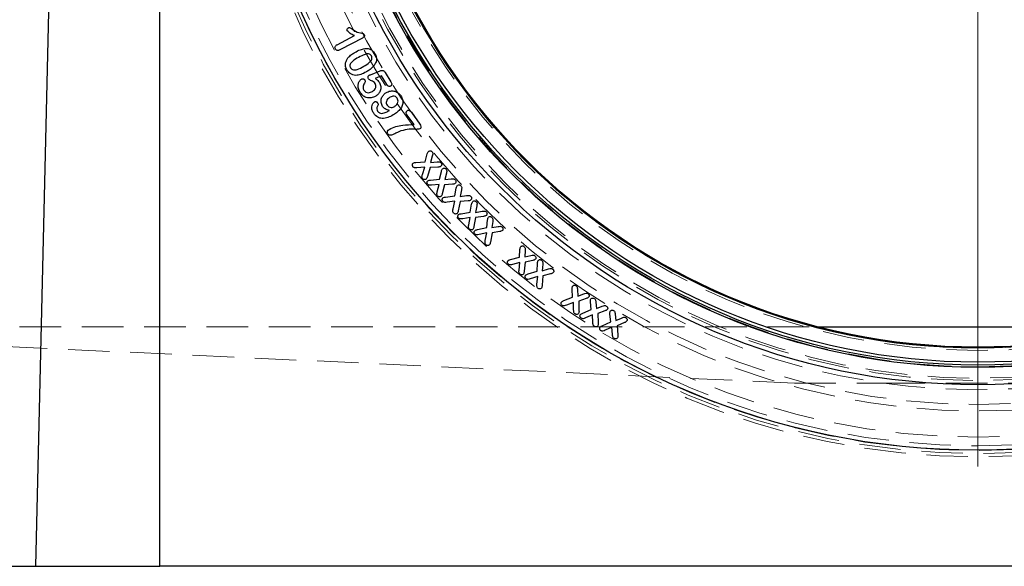
# Model space of a CAD drawing. Units: millimetres. Extents: x 0 to 420, y 0 to 297.
# Drawn here: x 87 to 117, y 178 to 195 of the extents above; entities that cross this region are included whole.
import ezdxf

# ---------------------------------------------------------------- set-up
doc = ezdxf.new("R2010")
doc.units = ezdxf.units.MM
doc.linetypes.add('HIDDEN', pattern=[1.905, 1.27, -0.635])

# ---------------------------------------------------------------- blocks, each defined once
blk = doc.blocks.new('SW_CENTERMARKSYMBOL_0')
at = {"color": 0, "linetype": 'Continuous', "lineweight": 18}
blk.add_line((0, -1), (0, -23.15), dxfattribs=at)

msp = doc.modelspace()

# ---------------------------------------------------------------- linework, layer by layer
at = {"color": 7, "linetype": 'Continuous', "lineweight": 25}
for p, q in [((87.6864, 203.4883), (87.0996, 178.0883)), ((90.8996, 178.0883), (90.8996, 203.4883)), ((96.3161, 194.0374), (96.8465, 194.3148)), ((97.0916, 194.2359), (96.4237, 193.8867)), ((97.338, 193.1206), (97.6343, 193.2374)), ((97.6767, 193.0837), (97.4763, 193.0048)), ((97.8402, 192.8169), (97.6767, 193.0837)), ((97.7822, 193.1921), (97.9632, 192.8968)), ((98.6682, 191.593), (98.4614, 191.883)), ((98.5864, 191.9723), (98.8438, 191.6114)), ((99.0121, 190.4602), (99.0746, 190.6961)), ((99.2258, 190.6338), (99.1709, 190.4395)), ((98.727, 190.4373), (99.0121, 190.4602)), ((98.9959, 190.2973), (98.7588, 190.2764)), ((98.9246, 190.0721), (98.9959, 190.2973)), ((99.1567, 190.2822), (99.0758, 190.0078)), ((99.4004, 190.2951), (99.1567, 190.2822)), ((99.1709, 190.4395), (99.3703, 190.4559)), ((99.1704, 189.9), (99.4516, 189.9288)), ((99.4516, 189.9288), (99.5038, 190.1637)), ((99.6569, 190.1061), (99.6131, 189.9149)), ((99.6131, 189.9149), (99.8065, 189.9329)), ((99.4381, 189.7637), (99.2069, 189.7401)), ((99.3788, 189.5411), (99.4381, 189.7637)), ((99.6012, 189.7555), (99.5319, 189.4815)), ((99.8411, 189.7731), (99.6012, 189.7555)), ((99.9182, 189.4135), (99.961, 189.6535)), ((100.1174, 189.5967), (100.0784, 189.3988)), ((99.6338, 189.3785), (99.9182, 189.4135)), ((100.0784, 189.3988), (100.2766, 189.4235)), ((99.9159, 189.2494), (99.6791, 189.2176)), ((99.8621, 189.0186), (99.9159, 189.2494)), ((100.0774, 189.2402), (100.0188, 188.96)), ((100.32, 189.2629), (100.0774, 189.2402)), ((100.3871, 188.9145), (100.4295, 189.1567)), ((100.5863, 189.1089), (100.5481, 188.9087)), ((100.11, 188.8704), (100.3871, 188.9145)), ((100.3856, 188.7501), (100.1574, 188.714)), ((100.3412, 188.5255), (100.3856, 188.7501)), ((100.5475, 188.7503), (100.4965, 188.4741)), ((100.7906, 188.7866), (100.5475, 188.7503)), ((100.5481, 188.9087), (100.7467, 188.9446)), ((100.6077, 188.3852), (100.8887, 188.445)), ((100.8887, 188.445), (100.9165, 188.6798)), ((101.0721, 188.6356), (101.0485, 188.4442)), ((101.0485, 188.4442), (101.2364, 188.4776)), ((100.8922, 188.2817), (100.6581, 188.2296)), ((100.8465, 188.0481), (100.8922, 188.2817)), ((101.053, 188.287), (101.004, 188.0038)), ((101.2866, 188.3237), (101.053, 188.287)), ((101.6174, 187.4671), (101.8899, 187.5378)), ((101.8899, 187.5378), (101.9059, 187.7769)), ((102.0653, 187.7431), (102.0508, 187.5483)), ((102.0508, 187.5483), (102.2385, 187.595)), ((101.9014, 187.3733), (101.6776, 187.3151)), ((101.8766, 187.1452), (101.9014, 187.3733)), ((102.0631, 187.3897), (102.036, 187.1097)), ((102.2965, 187.4431), (102.0631, 187.3897)), ((102.4293, 187.1095), (102.4411, 187.3523)), ((102.6012, 187.3232), (102.5885, 187.1226)), ((102.1565, 187.0277), (102.4293, 187.1095)), ((102.4477, 186.9476), (102.2211, 186.8777)), ((102.4254, 186.7134), (102.4477, 186.9476)), ((102.6073, 186.9666), (102.586, 186.6824)), ((102.5885, 187.1226), (102.7791, 187.1802)), ((102.842, 187.03), (102.6073, 186.9666)), ((103.2476, 186.2152), (103.5124, 186.3196)), ((103.5124, 186.3196), (103.5009, 186.5628)), ((103.6642, 186.548), (103.6704, 186.3466)), ((103.6704, 186.3466), (103.8556, 186.4208)), ((103.5458, 186.1591), (103.3267, 186.071)), ((103.5466, 185.9249), (103.5458, 186.1591)), ((103.9325, 186.2761), (103.7038, 186.1925)), ((103.7038, 186.1925), (103.7101, 185.9077)), ((104.086, 185.9376), (104.0626, 186.1741)), ((104.2265, 186.1634), (104.2462, 185.9733)), ((104.2462, 185.9733), (104.4226, 186.0413)), ((103.8237, 185.8255), (104.086, 185.9376)), ((104.1216, 185.7733), (103.9069, 185.6821)), ((104.1321, 185.5419), (104.1216, 185.7733)), ((104.5046, 185.8989), (104.2821, 185.8155)), ((104.2821, 185.8155), (104.2972, 185.5308)), ((104.6792, 185.5607), (104.6552, 185.8003)), ((104.8179, 185.7951), (104.8365, 185.5996)), ((104.4234, 185.4443), (104.6792, 185.5607)), ((104.7181, 185.3996), (104.5085, 185.3048)), ((104.7337, 185.1716), (104.7181, 185.3996)), ((104.8365, 185.5996), (105.014, 185.6791)), ((105.0972, 185.539), (104.8753, 185.4447)), ((104.8753, 185.4447), (104.8968, 185.1644)), ((111.0222, 185.4082), (120.777, 185.4082)), ((69.2996, 178.0883), (87.0996, 178.0883)), ((87.0996, 178.0883), (90.8996, 178.0883)), ((140.8996, 178.0883), (90.8996, 178.0883))]:
    msp.add_line(p, q, dxfattribs=at)
at = {"color": 7, "linetype": 'HIDDEN', "lineweight": 18}
for p, q in [((110.2941, 183.6883), (73.2781, 185.4082)), ((73.2781, 185.4082), (111.0222, 185.4082)), ((110.2941, 183.6883), (113.0221, 183.6883)), ((113.0221, 183.6883), (118.7771, 183.6883))]:
    msp.add_line(p, q, dxfattribs=at)
for radius in [22.85, 22.85, 22.75, 22.75, 22.6609, 22.6609, 22.6609, 22.6609, 22.5174, 22.5174, 22.5174, 22.5174, 22.2501, 22.2501, 22.2501, 22.2501, 22.25, 22.25, 21.45, 21.45, 21.45, 21.45, 21.45, 21.45, 21.45, 21.45, 21.25, 21.25, 20.8, 20.5184, 20.45, 20.45, 20.45, 20.45, 20.45, 20.1158, 20.1, 19.6, 19.6, 19.5293]:
    msp.add_circle((115.8996, 204.2883), radius, dxfattribs=at)
at = {"color": 7, "linetype": 'Continuous', "lineweight": 25}
for radius in [22.65, 22.65, 20.65, 20.1158, 20.05, 19.9586, 19.5293, 19.5]:
    msp.add_circle((115.8996, 204.2883), radius, dxfattribs=at)
for points, knots in [([(96.6291, 194.4564), (96.6257, 194.4664), (96.6187, 194.4864), (96.6265, 194.5156), (96.64, 194.5393), (96.654, 194.5484), (96.661, 194.5529)], [0, 0, 0, 0, 0.2789192, 0.5588063, 0.7793329, 1, 1, 1, 1]), ([(96.8465, 194.3148), (96.8016, 194.335), (96.7216, 194.371), (96.6573, 194.4304), (96.6291, 194.4564)], [0, 0, 0, 0, 0.56209715, 1, 1, 1, 1]), ([(96.661, 194.5529), (96.6738, 194.5577), (96.6995, 194.5675), (96.7423, 194.5413), (96.7689, 194.5216), (96.7852, 194.5095)], [0, 0, 0, 0, 0.27789772, 0.55744321, 1, 1, 1, 1]), ([(96.7852, 194.5095), (96.8486, 194.4666), (96.9372, 194.4068), (97.0737, 194.4025), (97.1216, 194.3691), (97.1448, 194.3529)], [0, 0, 0, 0, 0.5656115, 0.7894711, 1, 1, 1, 1]), ([(97.1448, 194.3529), (97.1494, 194.34), (97.1587, 194.3141), (97.1392, 194.2662), (97.1097, 194.2474), (97.0916, 194.2359)], [0, 0, 0, 0, 0.2796847, 0.5596106, 1, 1, 1, 1]), ([(96.2635, 193.9074), (96.258, 193.9214), (96.2471, 193.9494), (96.2595, 193.9916), (96.2858, 194.0199), (96.3059, 194.0316), (96.3161, 194.0374)], [0, 0, 0, 0, 0.2795548, 0.5583998, 0.7789885, 1, 1, 1, 1]), ([(96.4237, 193.8867), (96.3952, 193.8735), (96.3596, 193.8569), (96.3137, 193.8624), (96.2851, 193.8749), (96.2721, 193.8944), (96.2635, 193.9074)], [0, 0, 0, 0, 0.4990186, 0.6247701, 0.7504122, 1, 1, 1, 1]), ([(96.8617, 193.8022), (96.9153, 193.8317), (97.0109, 193.8844), (97.1169, 193.9101), (97.1635, 193.9213)], [0, 0, 0, 0, 0.56039992, 1, 1, 1, 1]), ([(97.1635, 193.9213), (97.1986, 193.9225), (97.2687, 193.925), (97.3892, 193.877), (97.4426, 193.8029), (97.4752, 193.7576)], [0, 0, 0, 0, 0.28083636, 0.56125506, 1, 1, 1, 1]), ([(96.6152, 193.2655), (96.6001, 193.299), (96.5697, 193.3662), (96.5696, 193.5021), (96.6183, 193.5843), (96.648, 193.6344)], [0, 0, 0, 0, 0.2807423, 0.5613749, 1, 1, 1, 1]), ([(96.648, 193.6344), (96.684, 193.6707), (96.7484, 193.7356), (96.8271, 193.7818), (96.8617, 193.8022)], [0, 0, 0, 0, 0.5595042, 1, 1, 1, 1]), ([(96.9703, 193.6492), (96.9063, 193.6119), (96.8104, 193.5561), (96.7195, 193.4581), (96.7038, 193.3819), (96.7192, 193.3475), (96.727, 193.3303)], [0, 0, 0, 0, 0.50136045, 0.75058862, 0.87513467, 1, 1, 1, 1]), ([(97.3639, 193.692), (97.3533, 193.7073), (97.3322, 193.7379), (97.2604, 193.7655), (97.131, 193.7352), (97.0347, 193.6837), (96.9703, 193.6492)], [0, 0, 0, 0, 0.1248672, 0.2493694, 0.4984555, 1, 1, 1, 1]), ([(97.1307, 193.3768), (97.1935, 193.4134), (97.2875, 193.4681), (97.3761, 193.5664), (97.3872, 193.6418), (97.3716, 193.6753), (97.3639, 193.692)], [0, 0, 0, 0, 0.501399, 0.7504556, 0.8750229, 1, 1, 1, 1]), ([(97.4752, 193.7576), (97.4903, 193.7259), (97.5205, 193.6624), (97.5265, 193.5327), (97.4817, 193.4528), (97.4543, 193.4041)], [0, 0, 0, 0, 0.2808617, 0.5612599, 1, 1, 1, 1]), ([(96.8902, 193.0998), (96.859, 193.1031), (96.7965, 193.1097), (96.6931, 193.1599), (96.6447, 193.2255), (96.6152, 193.2655)], [0, 0, 0, 0, 0.2807122, 0.5612739, 1, 1, 1, 1]), ([(96.727, 193.3303), (96.7378, 193.3146), (96.7595, 193.2832), (96.8342, 193.2578), (96.9665, 193.2857), (97.0649, 193.3403), (97.1307, 193.3768)], [0, 0, 0, 0, 0.1247409, 0.2491228, 0.4983918, 1, 1, 1, 1]), ([(97.2109, 193.2076), (97.1547, 193.1759), (97.0544, 193.1192), (96.9403, 193.1057), (96.8902, 193.0998)], [0, 0, 0, 0, 0.5608987, 1, 1, 1, 1]), ([(97.4543, 193.4041), (97.4141, 193.3609), (97.3423, 193.2836), (97.2511, 193.2309), (97.2109, 193.2076)], [0, 0, 0, 0, 0.5591446, 1, 1, 1, 1]), ([(97.6343, 193.2374), (97.6496, 193.2428), (97.68, 193.2534), (97.7276, 193.251), (97.761, 193.2238), (97.7751, 193.2027), (97.7822, 193.1921)], [0, 0, 0, 0, 0.2808107, 0.55916768, 0.77923499, 1, 1, 1, 1]), ([(97.0228, 192.5798), (97.0025, 192.617), (96.962, 192.6913), (96.9555, 192.8113), (96.9877, 192.9178), (97.0366, 192.9632), (97.0611, 192.9858)], [0, 0, 0, 0, 0.2808165, 0.5605992, 0.7804895, 1, 1, 1, 1]), ([(97.0611, 192.9858), (97.0711, 192.9898), (97.0913, 192.9978), (97.1219, 192.9932), (97.1471, 192.9803), (97.1572, 192.9665), (97.1622, 192.9597)], [0, 0, 0, 0, 0.2789491, 0.5594037, 0.7796687, 1, 1, 1, 1]), ([(97.1622, 192.9597), (97.1668, 192.9503), (97.1759, 192.9316), (97.1739, 192.8932), (97.16, 192.8703), (97.1515, 192.8563)], [0, 0, 0, 0, 0.2801405, 0.560089, 1, 1, 1, 1]), ([(97.2746, 192.9935), (97.2696, 193.0041), (97.2598, 193.0253), (97.2638, 193.0581), (97.2746, 193.0865), (97.289, 193.0979), (97.2962, 193.1036)], [0, 0, 0, 0, 0.2796428, 0.5598802, 0.7802764, 1, 1, 1, 1]), ([(97.4755, 192.8509), (97.4625, 192.8711), (97.4363, 192.9116), (97.373, 192.9359), (97.3156, 192.9555), (97.2882, 192.9809), (97.2746, 192.9935)], [0, 0, 0, 0, 0.2799913, 0.5604537, 0.7813386, 1, 1, 1, 1]), ([(97.2962, 193.1036), (97.304, 193.1069), (97.3179, 193.1127), (97.3319, 193.1182), (97.338, 193.1206)], [0, 0, 0, 0, 0.5599586, 1, 1, 1, 1]), ([(97.4763, 193.0048), (97.5054, 192.9868), (97.5573, 192.9546), (97.5937, 192.9058), (97.6097, 192.8843)], [0, 0, 0, 0, 0.5602156, 1, 1, 1, 1]), ([(97.1515, 192.8563), (97.1409, 192.8384), (97.1196, 192.8025), (97.109, 192.7445), (97.114, 192.6905), (97.129, 192.6612), (97.1365, 192.6466)], [0, 0, 0, 0, 0.2801935, 0.5599313, 0.7799618, 1, 1, 1, 1]), ([(97.1365, 192.6466), (97.1541, 192.6251), (97.1892, 192.5821), (97.2915, 192.5594), (97.3564, 192.5895), (97.396, 192.6079)], [0, 0, 0, 0, 0.2801053, 0.5603942, 1, 1, 1, 1]), ([(97.396, 192.6079), (97.4181, 192.6235), (97.4621, 192.6545), (97.5, 192.7222), (97.5036, 192.7936), (97.4849, 192.8318), (97.4755, 192.8509)], [0, 0, 0, 0, 0.280653, 0.5601399, 0.7798285, 1, 1, 1, 1]), ([(97.6097, 192.8843), (97.6284, 192.8427), (97.6659, 192.7595), (97.645, 192.63), (97.5856, 192.5281), (97.5281, 192.4859), (97.4994, 192.4647)], [0, 0, 0, 0, 0.2794804, 0.5589062, 0.7793809, 1, 1, 1, 1]), ([(97.8093, 192.5669), (97.8532, 192.5895), (97.9409, 192.6346), (98.0825, 192.623), (98.1965, 192.5643), (98.2441, 192.5033), (98.2679, 192.4728)], [0, 0, 0, 0, 0.279886, 0.5590778, 0.7794227, 1, 1, 1, 1]), ([(97.9519, 192.7729), (97.9443, 192.7691), (97.9291, 192.7615), (97.903, 192.7622), (97.8686, 192.7768), (97.8519, 192.8004), (97.8402, 192.8169)], [0, 0, 0, 0, 0.187003, 0.37387023, 0.56103851, 1, 1, 1, 1]), ([(97.9632, 192.8968), (97.9696, 192.8852), (97.9825, 192.8622), (97.9897, 192.825), (97.9774, 192.7914), (97.9604, 192.7791), (97.9519, 192.7729)], [0, 0, 0, 0, 0.2812209, 0.5607322, 0.7798636, 1, 1, 1, 1]), ([(97.4994, 192.4647), (97.4526, 192.4423), (97.3592, 192.3976), (97.2108, 192.4141), (97.0938, 192.4809), (97.0465, 192.5468), (97.0228, 192.5798)], [0, 0, 0, 0, 0.280092, 0.5591755, 0.7794005, 1, 1, 1, 1]), ([(97.7085, 192.1501), (97.6887, 192.1907), (97.649, 192.2718), (97.6685, 192.4006), (97.7262, 192.5015), (97.7816, 192.5451), (97.8093, 192.5669)], [0, 0, 0, 0, 0.279386, 0.5587558, 0.7792535, 1, 1, 1, 1]), ([(97.9138, 192.4204), (97.8935, 192.4052), (97.8531, 192.3747), (97.8205, 192.3103), (97.8158, 192.2435), (97.8344, 192.2081), (97.8437, 192.1904)], [0, 0, 0, 0, 0.2806896, 0.5601887, 0.7800155, 1, 1, 1, 1]), ([(98.154, 192.4005), (98.1366, 192.419), (98.1018, 192.4561), (98.007, 192.4689), (97.9491, 192.4388), (97.9138, 192.4204)], [0, 0, 0, 0, 0.2792532, 0.5600499, 1, 1, 1, 1]), ([(98.2679, 192.4728), (98.2883, 192.436), (98.3289, 192.3625), (98.3335, 192.2325), (98.2824, 192.1077), (98.1904, 191.9995), (98.1104, 191.9419), (98.0704, 191.913)], [0, 0, 0, 0, 0.1865945, 0.372723, 0.5591193, 0.7793722, 1, 1, 1, 1]), ([(98.078, 192.1515), (98.0995, 192.1683), (98.1423, 192.2019), (98.1775, 192.271), (98.183, 192.3429), (98.1637, 192.3813), (98.154, 192.4005)], [0, 0, 0, 0, 0.2806038, 0.560279, 0.7802732, 1, 1, 1, 1]), ([(97.4345, 191.9396), (97.4168, 191.9707), (97.3815, 192.033), (97.373, 192.1337), (97.3942, 192.2254), (97.434, 192.2655), (97.4538, 192.2855)], [0, 0, 0, 0, 0.2807251, 0.5609513, 0.7811074, 1, 1, 1, 1]), ([(97.4538, 192.2855), (97.4635, 192.2901), (97.4828, 192.2993), (97.5132, 192.296), (97.5382, 192.2837), (97.5485, 192.2704), (97.5536, 192.2638)], [0, 0, 0, 0, 0.2792492, 0.5593136, 0.7794586, 1, 1, 1, 1]), ([(97.5509, 192.1574), (97.5437, 192.1444), (97.5293, 192.1183), (97.5244, 192.0638), (97.541, 192.029), (97.5511, 192.0078)], [0, 0, 0, 0, 0.2807544, 0.5615964, 1, 1, 1, 1]), ([(97.5536, 192.2638), (97.5587, 192.2545), (97.5688, 192.2358), (97.5724, 192.1965), (97.559, 192.1722), (97.5509, 192.1574)], [0, 0, 0, 0, 0.2807806, 0.5614638, 1, 1, 1, 1]), ([(97.5511, 192.0078), (97.571, 191.9864), (97.6068, 191.9481), (97.6582, 191.9415), (97.681, 191.9386)], [0, 0, 0, 0, 0.5582946, 1, 1, 1, 1]), ([(97.681, 191.9386), (97.7286, 191.9486), (97.8138, 191.9665), (97.8886, 192.0107), (97.9216, 192.0302)], [0, 0, 0, 0, 0.5584226, 1, 1, 1, 1]), ([(97.9216, 192.0302), (97.8736, 192.0388), (97.7878, 192.0543), (97.7328, 192.1208), (97.7085, 192.1501)], [0, 0, 0, 0, 0.559542, 1, 1, 1, 1]), ([(97.8437, 192.1904), (97.8602, 192.1717), (97.8934, 192.1344), (97.9628, 192.1159), (98.027, 192.1227), (98.061, 192.1419), (98.078, 192.1515)], [0, 0, 0, 0, 0.2793673, 0.5587585, 0.7792044, 1, 1, 1, 1]), ([(98.4614, 191.883), (98.4468, 191.9059), (98.4286, 191.9345), (98.4291, 191.9744), (98.4384, 191.9997), (98.4537, 192.0127), (98.4639, 192.0213)], [0, 0, 0, 0, 0.4985229, 0.6243663, 0.7499389, 1, 1, 1, 1]), ([(98.4639, 192.0213), (98.4749, 192.0282), (98.4915, 192.0385), (98.5178, 192.0374), (98.5516, 192.0185), (98.5709, 191.9928), (98.5864, 191.9723)], [0, 0, 0, 0, 0.2495331, 0.3746524, 0.5000294, 1, 1, 1, 1]), ([(98.0704, 191.913), (98.0192, 191.8819), (97.9168, 191.8198), (97.769, 191.7794), (97.6489, 191.7849), (97.5325, 191.8226), (97.4737, 191.8929), (97.4345, 191.9396)], [0, 0, 0, 0, 0.25082442, 0.50093502, 0.62627094, 0.75145479, 1, 1, 1, 1]), ([(97.8706, 191.3102), (97.8632, 191.3235), (97.8484, 191.3502), (97.8589, 191.4071), (97.8893, 191.4322), (97.9079, 191.4475)], [0, 0, 0, 0, 0.2801847, 0.5599532, 1, 1, 1, 1]), ([(97.9079, 191.4475), (97.9742, 191.4782), (98.1071, 191.5397), (98.365, 191.5922), (98.5532, 191.5927), (98.6682, 191.593)], [0, 0, 0, 0, 0.2795317, 0.5598822, 1, 1, 1, 1]), ([(98.2688, 191.3991), (98.2407, 191.3892), (98.1944, 191.3729), (98.1332, 191.3426), (98.082, 191.3158), (98.047, 191.2996), (98.0296, 191.2914)], [0, 0, 0, 0, 0.33991518, 0.55994278, 0.7799806, 1, 1, 1, 1]), ([(98.8454, 191.4637), (98.8099, 191.4572), (98.7384, 191.4441), (98.6296, 191.4562), (98.4708, 191.4508), (98.3521, 191.4204), (98.2688, 191.3991)], [0, 0, 0, 0, 0.1846684, 0.3720568, 0.5593636, 1, 1, 1, 1]), ([(98.8438, 191.6114), (98.86, 191.5873), (98.8802, 191.5572), (98.8823, 191.5143), (98.8728, 191.4869), (98.8563, 191.473), (98.8454, 191.4637)], [0, 0, 0, 0, 0.4992691, 0.624884, 0.7502231, 1, 1, 1, 1]), ([(98.0296, 191.2914), (97.998, 191.2782), (97.954, 191.2597), (97.8957, 191.2801), (97.8789, 191.3001), (97.8706, 191.3102)], [0, 0, 0, 0, 0.5589415, 0.7790587, 1, 1, 1, 1]), ([(99.0746, 190.6961), (99.0791, 190.7134), (99.087, 190.7444), (99.1079, 190.7684), (99.117, 190.7789)], [0, 0, 0, 0, 0.56109888, 1, 1, 1, 1]), ([(99.117, 190.7789), (99.1267, 190.7845), (99.1462, 190.7958), (99.1784, 190.7923), (99.2041, 190.7793), (99.216, 190.7664), (99.2219, 190.76)], [0, 0, 0, 0, 0.2789101, 0.5584761, 0.7790557, 1, 1, 1, 1]), ([(99.2219, 190.76), (99.2288, 190.7494), (99.2425, 190.7283), (99.239, 190.6827), (99.2308, 190.6523), (99.2258, 190.6338)], [0, 0, 0, 0, 0.2790731, 0.5585653, 1, 1, 1, 1]), ([(98.6365, 190.3055), (98.6302, 190.3149), (98.6175, 190.3337), (98.6153, 190.3657), (98.6215, 190.3947), (98.6339, 190.4076), (98.6401, 190.4141)], [0, 0, 0, 0, 0.2800748, 0.5598603, 0.7801209, 1, 1, 1, 1]), ([(98.7588, 190.2764), (98.7342, 190.2743), (98.7, 190.2713), (98.6566, 190.284), (98.6432, 190.2983), (98.6365, 190.3055)], [0, 0, 0, 0, 0.5607449, 0.7801044, 1, 1, 1, 1]), ([(98.6401, 190.4141), (98.6555, 190.4212), (98.6832, 190.434), (98.7136, 190.4363), (98.727, 190.4373)], [0, 0, 0, 0, 0.5584023, 1, 1, 1, 1]), ([(99.3703, 190.4559), (99.3951, 190.4581), (99.4296, 190.4613), (99.4728, 190.4475), (99.4863, 190.4333), (99.493, 190.4262)], [0, 0, 0, 0, 0.5606704, 0.7801597, 1, 1, 1, 1]), ([(99.4908, 190.3188), (99.4749, 190.3106), (99.4464, 190.2961), (99.4145, 190.2954), (99.4004, 190.2951)], [0, 0, 0, 0, 0.5572862, 1, 1, 1, 1]), ([(99.493, 190.4262), (99.4994, 190.4169), (99.5123, 190.3985), (99.5159, 190.3667), (99.5095, 190.3378), (99.4971, 190.3251), (99.4908, 190.3188)], [0, 0, 0, 0, 0.2803219, 0.560099, 0.7802382, 1, 1, 1, 1]), ([(99.5038, 190.1637), (99.5075, 190.1809), (99.5141, 190.2114), (99.5338, 190.2355), (99.5424, 190.2461)], [0, 0, 0, 0, 0.5609761, 1, 1, 1, 1]), ([(99.5424, 190.2461), (99.5519, 190.252), (99.5708, 190.2637), (99.6028, 190.2605), (99.6286, 190.2484), (99.6407, 190.2359), (99.6467, 190.2297)], [0, 0, 0, 0, 0.2785488, 0.558382, 0.7790032, 1, 1, 1, 1]), ([(99.6467, 190.2297), (99.6539, 190.2197), (99.6682, 190.1996), (99.6675, 190.1547), (99.6609, 190.1245), (99.6569, 190.1061)], [0, 0, 0, 0, 0.2792477, 0.5586616, 1, 1, 1, 1]), ([(98.9291, 189.9453), (98.9222, 189.9559), (98.9084, 189.9771), (98.9115, 190.0229), (98.9196, 190.0534), (98.9246, 190.0721)], [0, 0, 0, 0, 0.2790993, 0.5586564, 1, 1, 1, 1]), ([(99.0352, 189.9258), (99.0254, 189.9201), (99.0057, 189.9088), (98.9733, 189.9132), (98.9472, 189.9259), (98.9352, 189.9389), (98.9291, 189.9453)], [0, 0, 0, 0, 0.2784578, 0.55866174, 0.77928866, 1, 1, 1, 1]), ([(99.0758, 190.0078), (99.071, 189.9911), (99.0623, 189.9612), (99.0435, 189.9366), (99.0352, 189.9258)], [0, 0, 0, 0, 0.56126749, 1, 1, 1, 1]), ([(99.0856, 189.8752), (99.1006, 189.8826), (99.1275, 189.8959), (99.1572, 189.8988), (99.1704, 189.9)], [0, 0, 0, 0, 0.5582989, 1, 1, 1, 1]), ([(99.8065, 189.9329), (99.8308, 189.9352), (99.8646, 189.9384), (99.9072, 189.9252), (99.9207, 189.9114), (99.9274, 189.9045)], [0, 0, 0, 0, 0.5603838, 0.7800224, 1, 1, 1, 1]), ([(99.9274, 189.9045), (99.934, 189.8956), (99.9473, 189.8777), (99.9523, 189.8465), (99.9472, 189.8176), (99.9353, 189.8046), (99.9294, 189.7981)], [0, 0, 0, 0, 0.2804616, 0.5600849, 0.7802334, 1, 1, 1, 1]), ([(99.086, 189.7672), (99.0794, 189.7764), (99.0663, 189.7947), (99.063, 189.8263), (99.0679, 189.8554), (99.0797, 189.8686), (99.0856, 189.8752)], [0, 0, 0, 0, 0.2800352, 0.5599728, 0.7802834, 1, 1, 1, 1]), ([(99.2069, 189.7401), (99.1827, 189.7378), (99.149, 189.7346), (99.1063, 189.7467), (99.0928, 189.7604), (99.086, 189.7672)], [0, 0, 0, 0, 0.5606993, 0.7800612, 1, 1, 1, 1]), ([(99.9294, 189.7981), (99.9139, 189.7899), (99.8862, 189.7752), (99.8549, 189.7737), (99.8411, 189.7731)], [0, 0, 0, 0, 0.5572041, 1, 1, 1, 1]), ([(99.961, 189.6535), (99.9639, 189.671), (99.969, 189.7021), (99.988, 189.7271), (99.9963, 189.7381)], [0, 0, 0, 0, 0.5609487, 1, 1, 1, 1]), ([(99.9963, 189.7381), (100.0058, 189.7443), (100.0248, 189.7566), (100.0574, 189.7537), (100.0838, 189.7419), (100.0964, 189.7296), (100.1028, 189.7235)], [0, 0, 0, 0, 0.2784154, 0.5582255, 0.7789988, 1, 1, 1, 1]), ([(100.1028, 189.7235), (100.1105, 189.7133), (100.1258, 189.6931), (100.1263, 189.647), (100.1208, 189.6158), (100.1174, 189.5967)], [0, 0, 0, 0, 0.2793263, 0.5587029, 1, 1, 1, 1]), ([(99.3889, 189.4164), (99.3818, 189.4266), (99.3675, 189.4469), (99.3682, 189.4921), (99.3748, 189.5225), (99.3788, 189.5411)], [0, 0, 0, 0, 0.27921176, 0.55879954, 1, 1, 1, 1]), ([(99.4946, 189.3991), (99.485, 189.3932), (99.4657, 189.3813), (99.4335, 189.3858), (99.4073, 189.3976), (99.3951, 189.4102), (99.3889, 189.4164)], [0, 0, 0, 0, 0.278482, 0.5584092, 0.7791924, 1, 1, 1, 1]), ([(99.5319, 189.4815), (99.5277, 189.4647), (99.5203, 189.4349), (99.5024, 189.41), (99.4946, 189.3991)], [0, 0, 0, 0, 0.5612046, 1, 1, 1, 1]), ([(99.5539, 189.2416), (99.547, 189.2507), (99.5331, 189.2689), (99.5278, 189.3007), (99.5314, 189.3305), (99.5429, 189.3444), (99.5487, 189.3514)], [0, 0, 0, 0, 0.2802289, 0.5602809, 0.7804347, 1, 1, 1, 1]), ([(99.5487, 189.3514), (99.5637, 189.3593), (99.5905, 189.3734), (99.6205, 189.3769), (99.6338, 189.3785)], [0, 0, 0, 0, 0.5582068, 1, 1, 1, 1]), ([(100.2766, 189.4235), (100.3015, 189.4267), (100.3363, 189.4313), (100.3803, 189.4187), (100.3946, 189.4051), (100.4018, 189.3983)], [0, 0, 0, 0, 0.5606233, 0.7800704, 1, 1, 1, 1]), ([(100.4018, 189.3983), (100.4088, 189.3894), (100.4228, 189.3716), (100.4296, 189.3402), (100.4255, 189.3106), (100.414, 189.2969), (100.4082, 189.2901)], [0, 0, 0, 0, 0.2803673, 0.5601579, 0.7802756, 1, 1, 1, 1]), ([(99.6791, 189.2176), (99.6543, 189.2145), (99.6198, 189.2102), (99.5754, 189.2212), (99.5611, 189.2348), (99.5539, 189.2416)], [0, 0, 0, 0, 0.5607562, 0.780112, 1, 1, 1, 1]), ([(99.8764, 188.8908), (99.8688, 188.9011), (99.8535, 188.9215), (99.8528, 188.9679), (99.8586, 188.9993), (99.8621, 189.0186)], [0, 0, 0, 0, 0.2790869, 0.5587765, 1, 1, 1, 1]), ([(100.4082, 189.2901), (100.3929, 189.2814), (100.3654, 189.2657), (100.3339, 189.2638), (100.32, 189.2629)], [0, 0, 0, 0, 0.55695, 1, 1, 1, 1]), ([(100.4295, 189.1567), (100.4324, 189.1745), (100.4375, 189.2063), (100.4564, 189.2321), (100.4647, 189.2435)], [0, 0, 0, 0, 0.5608568, 1, 1, 1, 1]), ([(100.4647, 189.2435), (100.4739, 189.25), (100.4923, 189.2631), (100.5248, 189.2627), (100.552, 189.2525), (100.565, 189.2406), (100.5715, 189.2347)], [0, 0, 0, 0, 0.2787767, 0.558628, 0.7791337, 1, 1, 1, 1]), ([(100.5715, 189.2347), (100.5793, 189.2247), (100.5949, 189.2048), (100.5954, 189.1589), (100.5898, 189.1279), (100.5863, 189.1089)], [0, 0, 0, 0, 0.2790646, 0.5585552, 1, 1, 1, 1]), ([(99.9846, 188.8756), (99.9749, 188.8695), (99.9555, 188.8571), (99.9226, 188.8606), (99.8957, 188.8722), (99.8828, 188.8846), (99.8764, 188.8908)], [0, 0, 0, 0, 0.278287, 0.5583096, 0.7790655, 1, 1, 1, 1]), ([(100.0188, 188.96), (100.0153, 188.9429), (100.0092, 188.9126), (99.9921, 188.8869), (99.9846, 188.8756)], [0, 0, 0, 0, 0.56136199, 1, 1, 1, 1]), ([(100.0352, 188.7343), (100.0281, 188.7429), (100.0138, 188.7602), (100.0081, 188.7913), (100.011, 188.8205), (100.0219, 188.8344), (100.0274, 188.8413)], [0, 0, 0, 0, 0.2801443, 0.560224, 0.7803211, 1, 1, 1, 1]), ([(100.0274, 188.8413), (100.0418, 188.8494), (100.0677, 188.864), (100.097, 188.8684), (100.11, 188.8704)], [0, 0, 0, 0, 0.5581626, 1, 1, 1, 1]), ([(100.1574, 188.714), (100.1334, 188.7102), (100.0999, 188.705), (100.0566, 188.715), (100.0423, 188.7278), (100.0352, 188.7343)], [0, 0, 0, 0, 0.5606361, 0.7801081, 1, 1, 1, 1]), ([(100.7467, 188.9446), (100.7712, 188.9492), (100.8053, 188.9555), (100.8499, 188.9462), (100.8647, 188.9332), (100.8721, 188.9267)], [0, 0, 0, 0, 0.5606575, 0.7800625, 1, 1, 1, 1]), ([(100.8791, 188.8188), (100.8639, 188.8093), (100.8366, 188.7921), (100.8048, 188.7883), (100.7906, 188.7866)], [0, 0, 0, 0, 0.5571467, 1, 1, 1, 1]), ([(100.8721, 188.9267), (100.8793, 188.9179), (100.8938, 188.9005), (100.9003, 188.869), (100.896, 188.8396), (100.8847, 188.8258), (100.8791, 188.8188)], [0, 0, 0, 0, 0.2804327, 0.5600892, 0.7801199, 1, 1, 1, 1]), ([(100.9165, 188.6798), (100.9182, 188.6969), (100.9213, 188.7274), (100.9383, 188.7528), (100.9458, 188.7639)], [0, 0, 0, 0, 0.5609611, 1, 1, 1, 1]), ([(100.9458, 188.7639), (100.9546, 188.7705), (100.9722, 188.7836), (101.0039, 188.7826), (101.0303, 188.773), (101.0432, 188.7618), (101.0497, 188.7561)], [0, 0, 0, 0, 0.2782705, 0.5582084, 0.778952, 1, 1, 1, 1]), ([(101.0497, 188.7561), (101.0576, 188.7469), (101.0736, 188.7285), (101.0777, 188.6844), (101.0742, 188.6542), (101.0721, 188.6356)], [0, 0, 0, 0, 0.279327, 0.5587696, 1, 1, 1, 1]), ([(100.3594, 188.4019), (100.3516, 188.4115), (100.3361, 188.4309), (100.3336, 188.476), (100.3383, 188.5067), (100.3412, 188.5255)], [0, 0, 0, 0, 0.2791632, 0.5588158, 1, 1, 1, 1]), ([(100.4654, 188.3905), (100.4562, 188.3842), (100.4378, 188.3716), (100.3959, 188.3737), (100.3732, 188.3912), (100.3594, 188.4019)], [0, 0, 0, 0, 0.2797175, 0.5608848, 1, 1, 1, 1]), ([(100.4965, 188.4741), (100.4937, 188.4573), (100.4886, 188.4274), (100.4725, 188.4018), (100.4654, 188.3905)], [0, 0, 0, 0, 0.5612549, 1, 1, 1, 1]), ([(101.2364, 188.4776), (101.2601, 188.482), (101.2931, 188.488), (101.336, 188.4783), (101.3504, 188.466), (101.3577, 188.4598)], [0, 0, 0, 0, 0.5603555, 0.7798911, 1, 1, 1, 1]), ([(101.3577, 188.4598), (101.365, 188.4516), (101.3796, 188.4352), (101.3878, 188.4052), (101.386, 188.3762), (101.3756, 188.3623), (101.3704, 188.3553)], [0, 0, 0, 0, 0.28030804, 0.56000344, 0.7801065, 1, 1, 1, 1]), ([(100.5327, 188.2425), (100.5253, 188.2511), (100.5105, 188.2683), (100.5047, 188.2999), (100.5077, 188.3294), (100.5184, 188.3437), (100.5237, 188.3509)], [0, 0, 0, 0, 0.2801355, 0.5601002, 0.7801857, 1, 1, 1, 1]), ([(100.5237, 188.3509), (100.5383, 188.3599), (100.5644, 188.3761), (100.5944, 188.3824), (100.6077, 188.3852)], [0, 0, 0, 0, 0.5583759, 1, 1, 1, 1]), ([(100.6581, 188.2296), (100.6339, 188.2243), (100.6003, 188.2171), (100.5553, 188.2236), (100.5402, 188.2362), (100.5327, 188.2425)], [0, 0, 0, 0, 0.5607687, 0.7802405, 1, 1, 1, 1]), ([(101.3704, 188.3553), (101.3561, 188.346), (101.3304, 188.3292), (101.3, 188.3254), (101.2866, 188.3237)], [0, 0, 0, 0, 0.557012, 1, 1, 1, 1]), ([(100.8651, 187.9225), (100.857, 187.9323), (100.8408, 187.9517), (100.8389, 187.9978), (100.8436, 188.029), (100.8465, 188.0481)], [0, 0, 0, 0, 0.2790646, 0.5587338, 1, 1, 1, 1]), ([(100.9731, 187.9171), (100.964, 187.9102), (100.9459, 187.8964), (100.9131, 187.8964), (100.8854, 187.9053), (100.8719, 187.9168), (100.8651, 187.9225)], [0, 0, 0, 0, 0.2788258, 0.5586737, 0.7791808, 1, 1, 1, 1]), ([(101.004, 188.0038), (101.0011, 187.9865), (100.9959, 187.9557), (100.9801, 187.9288), (100.9731, 187.9171)], [0, 0, 0, 0, 0.5611525, 1, 1, 1, 1]), ([(101.9059, 187.7769), (101.907, 187.7943), (101.9089, 187.8253), (101.9246, 187.852), (101.9315, 187.8638)], [0, 0, 0, 0, 0.56095404, 1, 1, 1, 1]), ([(101.9315, 187.8638), (101.9399, 187.8709), (101.9569, 187.8852), (101.9888, 187.8871), (102.016, 187.8789), (102.0297, 187.8684), (102.0366, 187.8632)], [0, 0, 0, 0, 0.278754, 0.5584355, 0.7792002, 1, 1, 1, 1]), ([(102.0366, 187.8632), (102.0452, 187.8544), (102.0624, 187.8368), (102.0682, 187.7925), (102.0664, 187.7618), (102.0653, 187.7431)], [0, 0, 0, 0, 0.2792609, 0.5586442, 1, 1, 1, 1]), ([(102.2385, 187.595), (102.2621, 187.6011), (102.2949, 187.6095), (102.3387, 187.6025), (102.3541, 187.5911), (102.3618, 187.5854)], [0, 0, 0, 0, 0.5605663, 0.7801147, 1, 1, 1, 1]), ([(102.3618, 187.5854), (102.3697, 187.5776), (102.3855, 187.562), (102.395, 187.532), (102.3941, 187.5028), (102.3844, 187.4882), (102.3795, 187.481)], [0, 0, 0, 0, 0.2804652, 0.5600996, 0.7802364, 1, 1, 1, 1]), ([(101.5543, 187.3237), (101.5465, 187.3317), (101.5307, 187.3478), (101.5227, 187.3785), (101.5233, 187.4078), (101.5329, 187.4226), (101.5377, 187.43)], [0, 0, 0, 0, 0.28024384, 0.56025983, 0.78048082, 1, 1, 1, 1]), ([(101.5377, 187.43), (101.5514, 187.4395), (101.5758, 187.4566), (101.6047, 187.4639), (101.6174, 187.4671)], [0, 0, 0, 0, 0.5582066, 1, 1, 1, 1]), ([(101.6776, 187.3151), (101.6541, 187.3092), (101.6214, 187.301), (101.5773, 187.3064), (101.562, 187.318), (101.5543, 187.3237)], [0, 0, 0, 0, 0.5608198, 0.7801665, 1, 1, 1, 1]), ([(102.3795, 187.481), (102.3656, 187.4705), (102.3406, 187.4517), (102.3101, 187.4457), (102.2965, 187.4431)], [0, 0, 0, 0, 0.557092, 1, 1, 1, 1]), ([(102.4411, 187.3523), (102.4417, 187.3701), (102.4429, 187.4019), (102.4582, 187.4296), (102.4649, 187.4418)], [0, 0, 0, 0, 0.5609375, 1, 1, 1, 1]), ([(102.4649, 187.4418), (102.4732, 187.4492), (102.4898, 187.4642), (102.5219, 187.4679), (102.5496, 187.4604), (102.5638, 187.4503), (102.5709, 187.4453)], [0, 0, 0, 0, 0.2788916, 0.55866967, 0.77921637, 1, 1, 1, 1]), ([(102.5709, 187.4453), (102.5799, 187.4365), (102.5978, 187.4189), (102.6038, 187.3736), (102.6022, 187.3423), (102.6012, 187.3232)], [0, 0, 0, 0, 0.2792406, 0.5586304, 1, 1, 1, 1]), ([(102.7791, 187.1802), (102.8028, 187.1877), (102.8356, 187.198), (102.8806, 187.1935), (102.8967, 187.1825), (102.9047, 187.1769)], [0, 0, 0, 0, 0.5608106, 0.7801241, 1, 1, 1, 1]), ([(101.9051, 187.0241), (101.8966, 187.0331), (101.8796, 187.051), (101.8733, 187.0954), (101.8753, 187.1263), (101.8766, 187.1452)], [0, 0, 0, 0, 0.2791147, 0.5586938, 1, 1, 1, 1]), ([(102.0118, 187.0229), (102.0032, 187.0158), (101.9859, 187.0014), (101.9536, 187.0005), (101.9261, 187.0085), (101.9121, 187.0189), (101.9051, 187.0241)], [0, 0, 0, 0, 0.2783814, 0.5583965, 0.7791132, 1, 1, 1, 1]), ([(102.036, 187.1097), (102.0344, 187.0926), (102.0316, 187.0621), (102.0178, 187.0349), (102.0118, 187.0229)], [0, 0, 0, 0, 0.56169891, 1, 1, 1, 1]), ([(102.0961, 186.8804), (102.088, 186.8882), (102.0716, 186.9039), (102.0628, 186.9346), (102.063, 186.9641), (102.0722, 186.9793), (102.0768, 186.9869)], [0, 0, 0, 0, 0.2801165, 0.5601437, 0.7802403, 1, 1, 1, 1]), ([(102.0768, 186.9869), (102.0904, 186.997), (102.1147, 187.0151), (102.1437, 187.0239), (102.1565, 187.0277)], [0, 0, 0, 0, 0.55828063, 1, 1, 1, 1]), ([(102.925, 187.0718), (102.9113, 187.0607), (102.8866, 187.0406), (102.8557, 187.0333), (102.842, 187.03)], [0, 0, 0, 0, 0.5572126, 1, 1, 1, 1]), ([(102.9047, 187.1769), (102.9129, 187.1692), (102.9293, 187.1539), (102.9396, 187.1237), (102.9392, 187.0943), (102.9297, 187.0793), (102.925, 187.0718)], [0, 0, 0, 0, 0.280515, 0.5602434, 0.7803062, 1, 1, 1, 1]), ([(102.2211, 186.8777), (102.1977, 186.8704), (102.165, 186.8601), (102.1201, 186.8637), (102.1041, 186.8748), (102.0961, 186.8804)], [0, 0, 0, 0, 0.5606877, 0.7801984, 1, 1, 1, 1]), ([(102.4563, 186.591), (102.4474, 186.5998), (102.4295, 186.6176), (102.4227, 186.6628), (102.4244, 186.6942), (102.4254, 186.7134)], [0, 0, 0, 0, 0.2790979, 0.5587767, 1, 1, 1, 1]), ([(102.5635, 186.5939), (102.5551, 186.5864), (102.5383, 186.5713), (102.5059, 186.5689), (102.4778, 186.5757), (102.4635, 186.5859), (102.4563, 186.591)], [0, 0, 0, 0, 0.2785881, 0.5585147, 0.779128, 1, 1, 1, 1]), ([(102.586, 186.6824), (102.5848, 186.665), (102.5826, 186.6341), (102.5693, 186.6062), (102.5635, 186.5939)], [0, 0, 0, 0, 0.5615974, 1, 1, 1, 1]), ([(103.5009, 186.5628), (103.4999, 186.5806), (103.4981, 186.6124), (103.5109, 186.6413), (103.5165, 186.654)], [0, 0, 0, 0, 0.56090661, 1, 1, 1, 1]), ([(103.5165, 186.654), (103.5241, 186.6623), (103.5393, 186.6787), (103.5711, 186.6847), (103.5995, 186.6802), (103.6146, 186.6714), (103.6222, 186.6669)], [0, 0, 0, 0, 0.27878, 0.5583208, 0.7789094, 1, 1, 1, 1]), ([(103.6222, 186.6669), (103.6319, 186.6589), (103.6514, 186.643), (103.6619, 186.5985), (103.6633, 186.5672), (103.6642, 186.548)], [0, 0, 0, 0, 0.2792011, 0.5586298, 1, 1, 1, 1]), ([(103.8556, 186.4208), (103.8786, 186.4302), (103.9106, 186.4433), (103.956, 186.4427), (103.973, 186.4331), (103.9815, 186.4282)], [0, 0, 0, 0, 0.56052853, 0.78008473, 1, 1, 1, 1]), ([(104.0118, 186.3251), (103.999, 186.3127), (103.9761, 186.2905), (103.9459, 186.2805), (103.9325, 186.2761)], [0, 0, 0, 0, 0.55730756, 1, 1, 1, 1]), ([(103.9815, 186.4282), (103.9904, 186.4213), (104.008, 186.4074), (104.0214, 186.3784), (104.0238, 186.3489), (104.0158, 186.333), (104.0118, 186.3251)], [0, 0, 0, 0, 0.2804235, 0.5600675, 0.7802562, 1, 1, 1, 1]), ([(104.0735, 186.2628), (104.0808, 186.271), (104.0955, 186.2875), (104.1362, 186.2955), (104.1619, 186.2836), (104.1776, 186.2763)], [0, 0, 0, 0, 0.2795305, 0.560591, 1, 1, 1, 1]), ([(103.2015, 186.0636), (103.1927, 186.0707), (103.175, 186.0849), (103.1633, 186.1145), (103.1603, 186.1439), (103.1681, 186.1599), (103.172, 186.1679)], [0, 0, 0, 0, 0.2801956, 0.5602497, 0.7803774, 1, 1, 1, 1]), ([(103.172, 186.1679), (103.1846, 186.1791), (103.2071, 186.1993), (103.2352, 186.2103), (103.2476, 186.2152)], [0, 0, 0, 0, 0.55829839, 1, 1, 1, 1]), ([(103.3267, 186.071), (103.3038, 186.0618), (103.2719, 186.0491), (103.2268, 186.049), (103.2099, 186.0587), (103.2015, 186.0636)], [0, 0, 0, 0, 0.5606726, 0.7800512, 1, 1, 1, 1]), ([(104.0626, 186.1741), (104.0607, 186.1913), (104.0573, 186.2219), (104.0686, 186.2503), (104.0735, 186.2628)], [0, 0, 0, 0, 0.5610854, 1, 1, 1, 1]), ([(104.1776, 186.2763), (104.1875, 186.269), (104.2071, 186.2545), (104.221, 186.2124), (104.2244, 186.182), (104.2265, 186.1634)], [0, 0, 0, 0, 0.2796003, 0.5588714, 1, 1, 1, 1]), ([(104.4226, 186.0413), (104.4451, 186.0503), (104.4765, 186.0627), (104.5205, 186.0607), (104.5372, 186.0517), (104.5456, 186.0472)], [0, 0, 0, 0, 0.5604564, 0.7799182, 1, 1, 1, 1]), ([(104.5456, 186.0472), (104.5545, 186.0407), (104.5724, 186.0276), (104.5871, 186), (104.5914, 185.9711), (104.5842, 185.9551), (104.5806, 185.9472)], [0, 0, 0, 0, 0.2804234, 0.5602152, 0.7801997, 1, 1, 1, 1]), ([(103.5894, 185.8058), (103.5797, 185.8138), (103.5603, 185.8299), (103.549, 185.8742), (103.5475, 185.9057), (103.5466, 185.9249)], [0, 0, 0, 0, 0.2790531, 0.5587203, 1, 1, 1, 1]), ([(103.6962, 185.8179), (103.6885, 185.8096), (103.6731, 185.7929), (103.6408, 185.788), (103.6123, 185.7926), (103.597, 185.8014), (103.5894, 185.8058)], [0, 0, 0, 0, 0.2786458, 0.5585874, 0.7792201, 1, 1, 1, 1]), ([(103.7101, 185.9077), (103.7107, 185.8904), (103.7117, 185.8594), (103.7009, 185.8305), (103.6962, 185.8179)], [0, 0, 0, 0, 0.561716, 1, 1, 1, 1]), ([(103.7821, 185.6726), (103.7731, 185.6794), (103.755, 185.6931), (103.7424, 185.7224), (103.7383, 185.7517), (103.7456, 185.768), (103.7493, 185.7761)], [0, 0, 0, 0, 0.2801924, 0.5600311, 0.7802199, 1, 1, 1, 1]), ([(103.7493, 185.7761), (103.7616, 185.7877), (103.7836, 185.8085), (103.8114, 185.8203), (103.8237, 185.8255)], [0, 0, 0, 0, 0.55823859, 1, 1, 1, 1]), ([(103.9069, 185.6821), (103.8843, 185.6727), (103.8527, 185.6595), (103.8078, 185.6587), (103.7907, 185.6679), (103.7821, 185.6726)], [0, 0, 0, 0, 0.5605472, 0.7800817, 1, 1, 1, 1]), ([(104.5806, 185.9472), (104.5684, 185.9349), (104.5467, 185.913), (104.5175, 185.9033), (104.5046, 185.8989)], [0, 0, 0, 0, 0.5571863, 1, 1, 1, 1]), ([(104.6552, 185.8003), (104.6533, 185.8179), (104.6498, 185.8491), (104.6609, 185.8783), (104.6658, 185.8912)], [0, 0, 0, 0, 0.5609355, 1, 1, 1, 1]), ([(104.6658, 185.8912), (104.6728, 185.8997), (104.687, 185.9168), (104.7181, 185.9243), (104.7464, 185.9213), (104.7618, 185.9133), (104.7695, 185.9093)], [0, 0, 0, 0, 0.2786511, 0.5583498, 0.7789988, 1, 1, 1, 1]), ([(104.7695, 185.9093), (104.7795, 185.9021), (104.7995, 185.8876), (104.8129, 185.8446), (104.816, 185.8139), (104.8179, 185.7951)], [0, 0, 0, 0, 0.2792409, 0.5586673, 1, 1, 1, 1]), ([(105.014, 185.6791), (105.0362, 185.6894), (105.0671, 185.7039), (105.1117, 185.7045), (105.1288, 185.6959), (105.1375, 185.6916)], [0, 0, 0, 0, 0.5605802, 0.7800474, 1, 1, 1, 1]), ([(105.1375, 185.6916), (105.1466, 185.6852), (105.1648, 185.6724), (105.1795, 185.6445), (105.1832, 185.6155), (105.1763, 185.5994), (105.1728, 185.5914)], [0, 0, 0, 0, 0.280323, 0.560206, 0.7802684, 1, 1, 1, 1]), ([(104.1794, 185.4251), (104.1695, 185.4327), (104.1497, 185.448), (104.1363, 185.4915), (104.1337, 185.5228), (104.1321, 185.5419)], [0, 0, 0, 0, 0.2794035, 0.5588803, 1, 1, 1, 1]), ([(104.2862, 185.4403), (104.2787, 185.4319), (104.2636, 185.4149), (104.2314, 185.4092), (104.2027, 185.4126), (104.1872, 185.4209), (104.1794, 185.4251)], [0, 0, 0, 0, 0.2786933, 0.5585729, 0.7793373, 1, 1, 1, 1]), ([(104.2972, 185.5308), (104.2982, 185.5134), (104.3001, 185.4825), (104.2905, 185.4532), (104.2862, 185.4403)], [0, 0, 0, 0, 0.5616886, 1, 1, 1, 1]), ([(104.3857, 185.2925), (104.3766, 185.2991), (104.3585, 185.3121), (104.3454, 185.3408), (104.3407, 185.3696), (104.3476, 185.3858), (104.3511, 185.3939)], [0, 0, 0, 0, 0.2800899, 0.5599904, 0.7803344, 1, 1, 1, 1]), ([(104.3511, 185.3939), (104.363, 185.4056), (104.3842, 185.4267), (104.4114, 185.4389), (104.4234, 185.4443)], [0, 0, 0, 0, 0.5581634, 1, 1, 1, 1]), ([(105.1728, 185.5914), (105.1609, 185.5785), (105.1395, 185.5553), (105.1102, 185.544), (105.0972, 185.539)], [0, 0, 0, 0, 0.5572437, 1, 1, 1, 1]), ([(104.5085, 185.3048), (104.4864, 185.2949), (104.4556, 185.2812), (104.4113, 185.2795), (104.3942, 185.2882), (104.3857, 185.2925)], [0, 0, 0, 0, 0.5606653, 0.7800531, 1, 1, 1, 1]), ([(104.783, 185.0576), (104.773, 185.0649), (104.753, 185.0794), (104.739, 185.1221), (104.7357, 185.1528), (104.7337, 185.1716)], [0, 0, 0, 0, 0.2794108, 0.5587893, 1, 1, 1, 1]), ([(104.8968, 185.1644), (104.8982, 185.1473), (104.9008, 185.1168), (104.8918, 185.0877), (104.8878, 185.075)], [0, 0, 0, 0, 0.56157662, 1, 1, 1, 1]), ([(104.8878, 185.075), (104.8806, 185.0664), (104.8661, 185.0493), (104.8346, 185.0428), (104.8062, 185.0455), (104.7907, 185.0536), (104.783, 185.0576)], [0, 0, 0, 0, 0.2785476, 0.5584581, 0.7791433, 1, 1, 1, 1])]:
    msp.add_open_spline(points, degree=3, knots=knots, dxfattribs=at)

# ---------------------------------------------------------------- block references
at = {"color": 7, "linetype": 'Continuous', "lineweight": 0}
msp.add_blockref('SW_CENTERMARKSYMBOL_0', (115.8996, 204.2883), dxfattribs=at)

doc.saveas('drawing.dxf')
